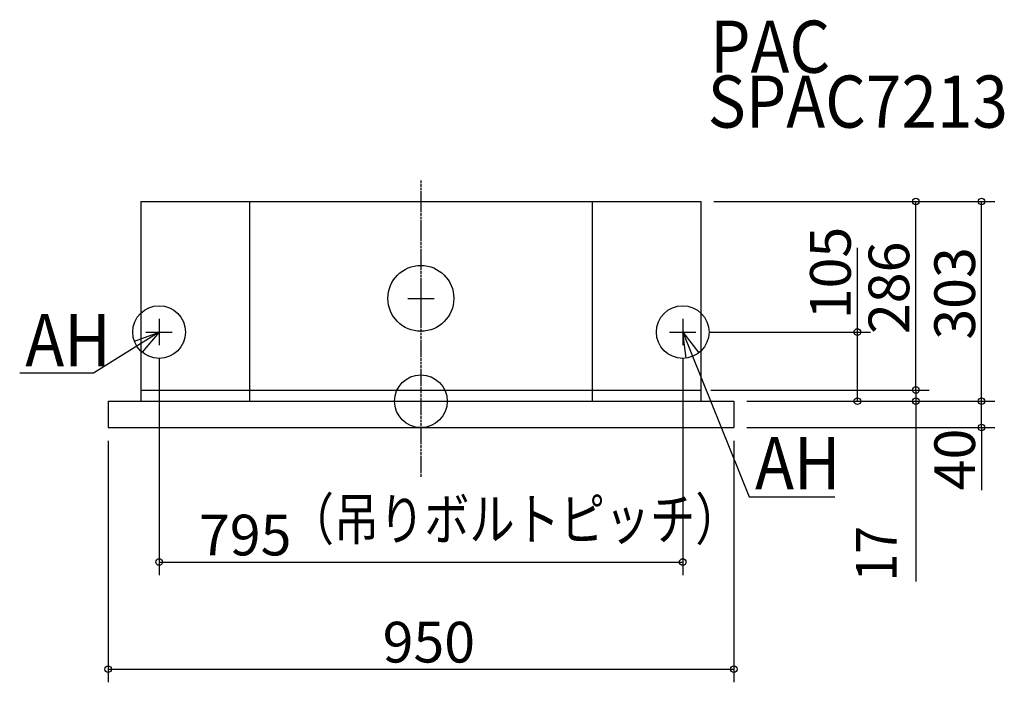
# Model space of a CAD drawing. Extents: x -609 to 886, y -426 to 579.
import ezdxf
from ezdxf.enums import TextEntityAlignment as Align

# ---------------------------------------------------------------- set-up
doc = ezdxf.new("R2010")
doc.units = 0
doc.linetypes.add('DASHDOT', pattern=[5.5, 4, -0.6, 0.3, -0.6])
doc.layers.get('0').update_dxf_attribs({"lineweight": 25})
for name, color, linetype, lineweight in [('ARRANGE', 1, 'Continuous', 25), ('BASIS', 6, 'Continuous', 25), ('DETAIL', 5, 'Continuous', 25), ('ETC', 83, 'Continuous', 25), ('FIX', 241, 'Continuous', 25), ('NOTE', 4, 'Continuous', 25), ('OUTLINE', 3, 'Continuous', 25), ('SIZE', 32, 'Continuous', 25)]:
    doc.layers.add(name, color=color, linetype=linetype, lineweight=lineweight)
doc.styles.add('MS PGothic', font='msgothic_0.ttc')
doc.styles.add('Simplex', font='simplex_.ttf', dxfattribs={"bigfont": 'extfont'})
doc.styles.add('Simplex w9', font='simplex_.ttf', dxfattribs={"width": 0.9, "bigfont": 'extfont'})
doc.styles.get("Standard").update_dxf_attribs({"font": 'txt.shx', "bigfont": 'extfont'})
doc.dimstyles.get("Standard").update_dxf_attribs({"dimtxt": 0.18, "dimasz": 0.18, "dimexe": 0.18, "dimexo": 0.0625, "dimgap": 0.09, "dimtad": 0, "dimtih": 1, "dimtoh": 1, "dimdec": 4, "dimzin": 0, "dimdsep": 46, "dimtxsty": 'Standard', "dimcen": 0.09, "dimadec": 0, "dimazin": 0, "dimtfac": 1, "dimtdec": 4, "dimtofl": 0, "dimtmove": 0, "dimatfit": 3, "dimfxl": 1, "dimtolj": 1, "dimtzin": 0, "dimarcsym": 0})

# ---------------------------------------------------------------- blocks, each defined once
blk = doc.blocks.new('*D2')
at = {"layer": 'SIZE', "linetype": 'Continuous'}
for p, q in [((-475, -60), (-475, -426.4)), ((475, -60), (475, -426.4)), ((-475, -406.4), (475, -406.4))]:
    blk.add_line(p, q, dxfattribs=at)
for centre in [(-475, -406.4), (475, -406.4)]:
    blk.add_circle(centre, 5, dxfattribs=at)
at = {"layer": 'SIZE', "insert": (-58.1, -396.4), "char_height": 61.775, "width": 103.593, "attachment_point": 7, "line_spacing_factor": 0.75, "style": 'Simplex w9'}
blk.add_mtext('{\\fSimplex|b0|i0;950}', dxfattribs=at)
blk = doc.blocks.new('_ORIGIN')
at = {"color": 0, "linetype": 'ByBlock', "lineweight": -2}
blk.add_line((0, 0), (-1, 0), dxfattribs=at)
blk.add_circle((0, 0), 0.5, dxfattribs=at)
blk = doc.blocks.new('*D3')
at = {"layer": 'SIZE', "linetype": 'Continuous'}
for p, q in [((-397.5, 65), (-397.5, -263.9)), ((397.5, 65), (397.5, -263.9)), ((-397.5, -243.9), (397.5, -243.9))]:
    blk.add_line(p, q, dxfattribs=at)
for centre in [(-397.5, -243.9), (397.5, -243.9)]:
    blk.add_circle(centre, 5, dxfattribs=at)
at = {"layer": 'SIZE', "insert": (-336.9, -233.9), "char_height": 61.775, "width": 105.113, "attachment_point": 7, "line_spacing_factor": 0.75, "style": 'Simplex w9'}
blk.add_mtext('{\\fSimplex|b0|i0;795}', dxfattribs=at)
blk = doc.blocks.new('*D4')
at = {"layer": 'SIZE', "linetype": 'Continuous'}
for p, q in [((495, 0), (871.4, 0)), ((851.4, -40), (851.4, 0)), ((495, -40), (871.4, -40)), ((851.4, -40), (851.4, -135.1))]:
    blk.add_line(p, q, dxfattribs=at)
for centre in [(851.4, 0), (851.4, -40)]:
    blk.add_circle(centre, 5, dxfattribs=at)
at = {"layer": 'SIZE', "insert": (841.4, -135.1), "char_height": 61.775, "width": 67.27, "attachment_point": 7, "rotation": 90, "line_spacing_factor": 0.75, "style": 'Simplex w9'}
blk.add_mtext('{\\fSimplex|b0|i0;40}', dxfattribs=at)
blk = doc.blocks.new('*D5')
at = {"layer": 'SIZE', "linetype": 'Continuous'}
for p, q in [((445, 303), (871.4, 303)), ((851.4, 0), (851.4, 303)), ((495, 0), (871.4, 0))]:
    blk.add_line(p, q, dxfattribs=at)
for centre in [(851.4, 303), (851.4, 0)]:
    blk.add_circle(centre, 5, dxfattribs=at)
at = {"layer": 'SIZE', "insert": (841.4, 93.4), "char_height": 61.775, "width": 105.493, "attachment_point": 7, "rotation": 90, "line_spacing_factor": 0.75, "style": 'Simplex w9'}
blk.add_mtext('{\\fSimplex|b0|i0;303}', dxfattribs=at)
blk = doc.blocks.new('*D6')
at = {"layer": 'SIZE', "linetype": 'Continuous'}
for p, q in [((445, 303), (771.5, 303)), ((751.5, 17), (751.5, 303)), ((445, 17), (771.5, 17))]:
    blk.add_line(p, q, dxfattribs=at)
for centre in [(751.5, 303), (751.5, 17)]:
    blk.add_circle(centre, 5, dxfattribs=at)
at = {"layer": 'SIZE', "insert": (741.5, 101.9), "char_height": 61.775, "width": 106.145, "attachment_point": 7, "rotation": 90, "line_spacing_factor": 0.75, "style": 'Simplex w9'}
blk.add_mtext('{\\fSimplex|b0|i0;286}', dxfattribs=at)
blk = doc.blocks.new('*D7')
at = {"layer": 'SIZE', "linetype": 'Continuous'}
for p, q in [((662.7, 105), (662.7, 232.8)), ((437.5, 105), (682.7, 105)), ((662.7, 0), (662.7, 105)), ((495, 0), (682.7, 0))]:
    blk.add_line(p, q, dxfattribs=at)
for centre in [(662.7, 105), (662.7, 0)]:
    blk.add_circle(centre, 5, dxfattribs=at)
at = {"layer": 'SIZE', "insert": (652.7, 124.4), "char_height": 61.775, "width": 95.612, "attachment_point": 7, "rotation": 90, "line_spacing_factor": 0.75, "style": 'Simplex w9'}
blk.add_mtext('{\\fSimplex|b0|i0;105}', dxfattribs=at)

msp = doc.modelspace()

# ---------------------------------------------------------------- linework, layer by layer
at = {"layer": 'ARRANGE', "linetype": 'Continuous'}
msp.add_circle((0, 0), 40, dxfattribs=at)
msp.add_point((0, 0), dxfattribs=at)
at = {"layer": 'BASIS', "linetype": 'DASHDOT'}
msp.add_line((0, 335.0211), (0, -114.8044), dxfattribs=at)
at = {"layer": 'DETAIL', "linetype": 'Continuous'}
for p, q in [((-425, 303), (-425, 0)), ((-425, 303), (425, 303)), ((-260, 303), (-260, 0)), ((260, 303), (260, 0)), ((425, 303), (425, 0)), ((-425, 17), (420, 17)), ((-420, 17), (425, 17)), ((-475, 0), (475, 0)), ((-475, 0), (-475, -40)), ((475, 0), (475, -40)), ((-475, -40), (475, -40))]:
    msp.add_line(p, q, dxfattribs=at)
msp.add_circle((0.0048, 156.0823), 50, dxfattribs=at)
at = {"layer": 'FIX', "linetype": 'Continuous'}
for centre in [(-397.5, 105), (397.5, 105)]:
    msp.add_circle(centre, 40, dxfattribs=at)
at = {"layer": 'NOTE', "linetype": 'Continuous'}
for p, q in [((0.0048, 176), (0.0048, 136)), ((-19.9952, 156), (20.0048, 156)), ((-397.5, 125), (-397.5, 85)), ((397.5, 125), (397.5, 85)), ((-397.5, 105), (-496.9596, 42.3977)), ((-417.5, 105), (-377.5, 105)), ((377.5, 105), (417.5, 105)), ((397.5, 105), (498.5679, -144.9728)), ((-496.9596, 42.3977), (-609.1558, 42.3977)), ((498.5679, -144.9728), (628.395, -144.9728))]:
    msp.add_line(p, q, dxfattribs=at)
for points in [[(-435.024, 91.1455), (-397.5, 105), (-423.0695, 74.2396)], [(402.6323, 65.3306), (397.5, 105), (421.7794, 73.2115)]]:
    msp.add_lwpolyline(points, dxfattribs=at)
at = {"layer": 'OUTLINE', "linetype": 'Continuous'}
for p, q in [((-425, 303), (-425, 0)), ((-425, 303), (425, 303)), ((425, 303), (425, 0)), ((-475, 0), (-425, 0)), ((-475, 0), (-475, -40)), ((425, 0), (475, 0)), ((475, 0), (475, -40)), ((-475, -40), (475, -40))]:
    msp.add_line(p, q, dxfattribs=at)
at = {"layer": 'SIZE', "linetype": 'Continuous'}
for p, q in [((440, 17), (771.4863, 17)), ((751.4863, 17), (751.4863, 0)), ((495, 0), (771.4863, 0)), ((751.4863, 0), (751.4863, -273.4072))]:
    msp.add_line(p, q, dxfattribs=at)
for centre in [(751.4863, 17), (751.4863, 0)]:
    msp.add_circle(centre, 5, dxfattribs=at)

# ---------------------------------------------------------------- texts
at = {"layer": 'ETC', "linetype": 'Continuous', "style": 'Simplex', "width": 0.9}
for s, p in [('PAC', (439.0558, 473.6666)), ('SPAC7213', (435.4587, 390.3669))]:
    msp.add_text(s, height=79.07137, dxfattribs=at).set_placement(p, align=Align.BOTTOM_LEFT)
at = {"layer": 'NOTE', "linetype": 'Continuous'}
for s, height, style, width, p in [('AH', 79.07137, 'Simplex', 0.9, (-600.6159, 28.3831)), ('AH', 79.07137, 'Simplex', 0.9, (507.4731, -158.1964)), ('（吊りボルトピッチ）', 62.83636, 'MS PGothic', 0.8, (-200.5154, -229.9409))]:
    msp.add_text(s, height=height, dxfattribs=dict(at, style=style, width=width)).set_placement(p, align=Align.BOTTOM_LEFT)
at = {"layer": 'SIZE', "style": 'Simplex', "width": 0.9}
msp.add_text('17', height=61.77451, rotation=90, dxfattribs=at).set_placement((741.4863, -273.4072), align=Align.BOTTOM_LEFT)

# ---------------------------------------------------------------- dimensions: what is measured, and where the dimension line sits
at = {"layer": 'SIZE', "linetype": 'Continuous'}
for base, p1, p2, picture, middle in [((851.4267, 303), (475, 0), (425, 303), '*D5', (798.5495, 151.5)), ((751.4863, 303), (425, 17), (425, 303), '*D6', (698.6091, 160)), ((662.6578, 105), (475, 0), (417.5, 105), '*D7', (609.7807, 178.5714)), ((851.4267, 0), (475, -40), (475, 0), '*D4', (798.5495, -96.4286))]:
    dim = msp.add_linear_dim(base=base, p1=p1, p2=p2, angle=270, dimstyle='Standard', override={"dimtxt": 61.774505, "dimasz": 10, "dimexe": 20, "dimexo": 20, "dimgap": 10, "dimtad": 1, "dimtih": 0, "dimtoh": 0, "dimdec": 3, "dimzin": 8, "dimtxsty": 'Simplex w9', "dimblk": 'ORIGIN', "dimtdec": 3, "dimtix": 1, "dimtofl": 1, "dimatfit": 1, "dimtzin": 1}, dxfattribs=at)
    dim.commit()
    dim.dimension.update_dxf_attribs({"geometry": picture, "text_midpoint": middle})
for base, p1, p2, picture, middle in [((397.5, -243.8532), (-397.5, 85), (397.5, 85), '*D3', (-278.8752, -190.976)), ((475, -406.3956), (-475, -40), (475, -40), '*D2', (0, -353.5184))]:
    dim = msp.add_linear_dim(base=base, p1=p1, p2=p2, dimstyle='Standard', override={"dimtxt": 61.774505, "dimasz": 10, "dimexe": 20, "dimexo": 20, "dimgap": 10, "dimtad": 1, "dimtih": 0, "dimtoh": 0, "dimdec": 3, "dimzin": 8, "dimtxsty": 'Simplex w9', "dimblk": 'ORIGIN', "dimtdec": 3, "dimtix": 1, "dimtofl": 1, "dimatfit": 1, "dimtzin": 1}, dxfattribs=at)
    dim.commit()
    dim.dimension.update_dxf_attribs({"geometry": picture, "text_midpoint": middle})

doc.saveas('drawing.dxf')
